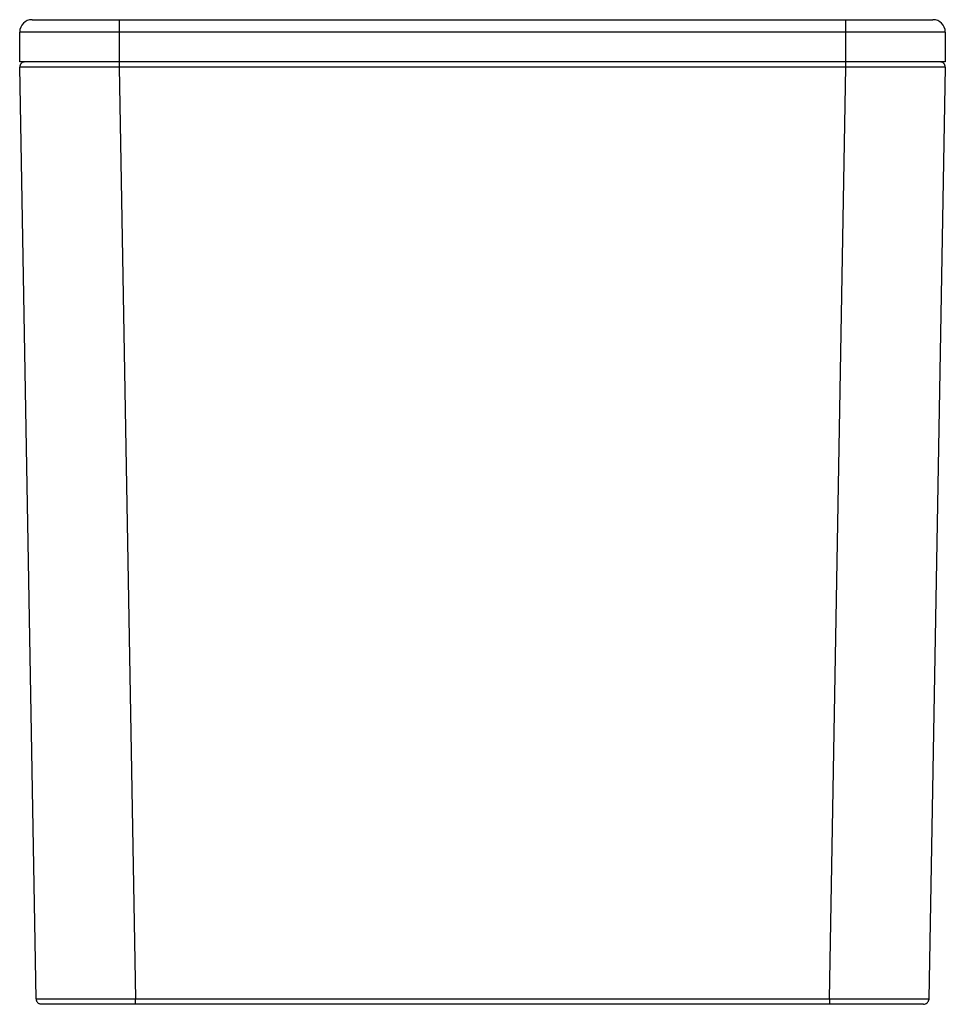
# Model space of a CAD drawing. Units: inches. Extents: x -7.3 to 7.3, y -1.3 to 14.3.
import ezdxf

# ---------------------------------------------------------------- set-up
doc = ezdxf.new("R2010")
doc.units = ezdxf.units.IN
doc.header["$MEASUREMENT"] = 0

msp = doc.modelspace()

# ---------------------------------------------------------------- linework, layer by layer
at = {"color": 7, "linetype": 'Continuous', "lineweight": 25}
for p, q in [((-7.129, 14.275), (7.129, 14.275)), ((-5.751, 14.275), (-5.751, 13.605)), ((5.751, 13.605), (5.751, 14.275)), ((7.326, 14.078), (-7.326, 14.078)), ((-7.326, 13.605), (-7.326, 14.078)), ((7.326, 14.078), (7.326, 13.605)), ((7.326, 13.605), (-7.326, 13.605)), ((-5.75, 13.605), (-5.75, 13.525)), ((5.75, 13.525), (5.75, 13.605)), ((-7.067, -1.231), (-7.325, 13.525)), ((-5.75, 13.525), (-5.493, -1.231)), ((5.75, 13.525), (-5.75, 13.525)), ((5.493, -1.231), (5.75, 13.525)), ((7.325, 13.525), (7.067, -1.231)), ((-7.067, -1.231), (-7.063, -1.231)), ((-5.493, -1.231), (5.493, -1.231)), ((-5.493, -1.316), (-5.493, -1.231)), ((5.493, -1.231), (5.493, -1.316)), ((6.981, -1.316), (-6.981, -1.316))]:
    msp.add_line(p, q, dxfattribs=at)
at = {"color": 7, "linetype": 'Continuous', "lineweight": 25, "flags": 128}
for points in [[(7.067, -1.231), (7.065, -1.247), (7.065, -1.25)], [(-6.981, -1.316), (-6.997, -1.314), (-7.012, -1.31)]]:
    msp.add_lwpolyline(points, dxfattribs=at)
at = {"color": 7, "linetype": 'Continuous', "lineweight": 25}
for centre, radius, start, end in [((-7.129, 14.078), 0.197, 90, 180), ((7.129, 14.078), 0.197, 0, 90), ((-7.246, 13.527), 0.0787, 90, 181), ((7.246, 13.527), 0.0787, 359, 90), ((-6.981, -1.229), 0.0866, 181, 208.1642), ((6.981, -1.229), 0.0866, 270, 310.9157)]:
    msp.add_arc(centre, radius, start, end, dxfattribs=at)
for points, knots in [([(-5.75, 13.525), (-5.759, 13.525), (-5.776, 13.525), (-5.801, 13.525), (-5.827, 13.525), (-5.852, 13.525), (-5.877, 13.525), (-5.903, 13.525), (-5.928, 13.525), (-5.953, 13.525), (-5.978, 13.525), (-6.002, 13.525), (-6.027, 13.525), (-6.052, 13.525), (-6.076, 13.525), (-6.1, 13.525), (-6.124, 13.525), (-6.149, 13.525), (-6.172, 13.525), (-6.196, 13.525), (-6.22, 13.525), (-6.243, 13.525), (-6.266, 13.525), (-6.289, 13.525), (-6.312, 13.525), (-6.335, 13.525), (-6.357, 13.525), (-6.38, 13.525), (-6.402, 13.525), (-6.424, 13.525), (-6.445, 13.525), (-6.467, 13.525), (-6.488, 13.525), (-6.509, 13.525), (-6.53, 13.525), (-6.551, 13.525), (-6.571, 13.525), (-6.591, 13.525), (-6.611, 13.525), (-6.631, 13.525), (-6.65, 13.525), (-6.669, 13.525), (-6.688, 13.525), (-6.707, 13.525), (-6.726, 13.525), (-6.744, 13.525), (-6.762, 13.525), (-6.779, 13.525), (-6.797, 13.525), (-6.814, 13.525), (-6.831, 13.525), (-6.847, 13.525), (-6.869, 13.525), (-6.895, 13.525), (-6.926, 13.525), (-6.956, 13.525), (-6.985, 13.525), (-7.013, 13.525), (-7.04, 13.525), (-7.066, 13.525), (-7.09, 13.525), (-7.114, 13.525), (-7.137, 13.525), (-7.159, 13.525), (-7.179, 13.525), (-7.199, 13.525), (-7.217, 13.525), (-7.234, 13.525), (-7.249, 13.525), (-7.263, 13.525), (-7.276, 13.525), (-7.287, 13.525), (-7.297, 13.525), (-7.306, 13.525), (-7.313, 13.525), (-7.318, 13.525), (-7.322, 13.525), (-7.324, 13.525), (-7.325, 13.525), (-7.325, 13.525)], [0, 0, 0, 0, 0.010331, 0.020641, 0.03093, 0.041198, 0.051445, 0.061671, 0.071875, 0.082059, 0.092221, 0.102362, 0.112483, 0.122582, 0.13266, 0.142717, 0.152753, 0.162767, 0.172761, 0.182734, 0.192685, 0.202616, 0.212525, 0.222413, 0.23228, 0.242127, 0.251952, 0.261756, 0.271538, 0.2813, 0.291041, 0.300761, 0.310459, 0.320137, 0.329793, 0.339428, 0.349043, 0.358636, 0.368208, 0.377759, 0.387289, 0.396798, 0.406286, 0.415753, 0.425199, 0.434624, 0.444027, 0.45341, 0.462771, 0.472112, 0.481431, 0.49073, 0.500007, 0.518224, 0.536522, 0.554901, 0.573361, 0.591902, 0.610524, 0.629227, 0.648011, 0.666876, 0.685823, 0.70485, 0.723959, 0.743148, 0.762419, 0.781771, 0.801204, 0.820719, 0.840314, 0.859991, 0.879748, 0.899587, 0.919507, 0.939509, 0.959591, 0.979755, 1, 1, 1, 1]), ([(7.325, 13.525), (7.325, 13.525), (7.325, 13.525), (7.324, 13.525), (7.323, 13.525), (7.322, 13.525), (7.32, 13.525), (7.318, 13.525), (7.315, 13.525), (7.312, 13.525), (7.308, 13.525), (7.305, 13.525), (7.3, 13.525), (7.296, 13.525), (7.291, 13.525), (7.286, 13.525), (7.28, 13.525), (7.274, 13.525), (7.267, 13.525), (7.261, 13.525), (7.253, 13.525), (7.246, 13.525), (7.238, 13.525), (7.23, 13.525), (7.221, 13.525), (7.212, 13.525), (7.203, 13.525), (7.194, 13.525), (7.184, 13.525), (7.174, 13.525), (7.163, 13.525), (7.152, 13.525), (7.141, 13.525), (7.13, 13.525), (7.118, 13.525), (7.106, 13.525), (7.094, 13.525), (7.082, 13.525), (7.069, 13.525), (7.056, 13.525), (7.042, 13.525), (7.029, 13.525), (7.015, 13.525), (7.001, 13.525), (6.987, 13.525), (6.972, 13.525), (6.957, 13.525), (6.942, 13.525), (6.927, 13.525), (6.911, 13.525), (6.896, 13.525), (6.88, 13.525), (6.859, 13.525), (6.831, 13.525), (6.798, 13.525), (6.764, 13.525), (6.728, 13.525), (6.692, 13.525), (6.655, 13.525), (6.616, 13.525), (6.577, 13.525), (6.537, 13.525), (6.496, 13.525), (6.454, 13.525), (6.412, 13.525), (6.369, 13.525), (6.324, 13.525), (6.28, 13.525), (6.234, 13.525), (6.188, 13.525), (6.141, 13.525), (6.094, 13.525), (6.046, 13.525), (5.998, 13.525), (5.949, 13.525), (5.9, 13.525), (5.85, 13.525), (5.8, 13.525), (5.767, 13.525), (5.75, 13.525)], [0, 0, 0, 0, 0.010331, 0.020641, 0.03093, 0.041198, 0.051445, 0.061671, 0.071875, 0.082059, 0.092221, 0.102362, 0.112483, 0.122582, 0.13266, 0.142717, 0.152753, 0.162767, 0.172761, 0.182734, 0.192685, 0.202616, 0.212525, 0.222413, 0.23228, 0.242127, 0.251952, 0.261756, 0.271538, 0.2813, 0.291041, 0.300761, 0.310459, 0.320137, 0.329793, 0.339428, 0.349043, 0.358636, 0.368208, 0.377759, 0.387289, 0.396798, 0.406286, 0.415753, 0.425199, 0.434624, 0.444027, 0.45341, 0.462771, 0.472112, 0.481431, 0.49073, 0.500007, 0.518224, 0.536522, 0.554901, 0.573361, 0.591902, 0.610524, 0.629227, 0.648011, 0.666876, 0.685823, 0.70485, 0.723959, 0.743148, 0.762419, 0.781771, 0.801204, 0.820719, 0.840314, 0.859991, 0.879748, 0.899587, 0.919507, 0.939509, 0.959591, 0.979755, 1, 1, 1, 1]), ([(-7.065, -1.231), (-7.065, -1.239), (-7.064, -1.255), (-7.053, -1.278), (-7.036, -1.298), (-7.02, -1.306), (-7.012, -1.31)], [0, 0, 0, 0, 0.240823, 0.492281, 0.747956, 1, 1, 1, 1]), ([(5.493, -1.231), (5.501, -1.231), (5.518, -1.231), (5.544, -1.231), (5.569, -1.231), (5.595, -1.231), (5.62, -1.231), (5.645, -1.231), (5.67, -1.231), (5.695, -1.231), (5.72, -1.231), (5.745, -1.231), (5.769, -1.231), (5.794, -1.231), (5.818, -1.231), (5.843, -1.231), (5.867, -1.231), (5.891, -1.231), (5.915, -1.231), (5.939, -1.231), (5.962, -1.231), (5.985, -1.231), (6.009, -1.231), (6.032, -1.231), (6.055, -1.231), (6.077, -1.231), (6.1, -1.231), (6.122, -1.231), (6.144, -1.231), (6.166, -1.231), (6.188, -1.231), (6.209, -1.231), (6.231, -1.231), (6.252, -1.231), (6.272, -1.231), (6.293, -1.231), (6.313, -1.231), (6.334, -1.231), (6.354, -1.231), (6.373, -1.231), (6.393, -1.231), (6.412, -1.231), (6.431, -1.231), (6.449, -1.231), (6.468, -1.231), (6.486, -1.231), (6.504, -1.231), (6.522, -1.231), (6.539, -1.231), (6.556, -1.231), (6.573, -1.231), (6.59, -1.231), (6.611, -1.231), (6.638, -1.231), (6.668, -1.231), (6.698, -1.231), (6.727, -1.231), (6.755, -1.231), (6.782, -1.231), (6.808, -1.231), (6.833, -1.231), (6.857, -1.231), (6.88, -1.231), (6.901, -1.231), (6.922, -1.231), (6.941, -1.231), (6.959, -1.231), (6.976, -1.231), (6.991, -1.231), (7.006, -1.231), (7.018, -1.231), (7.03, -1.231), (7.04, -1.231), (7.048, -1.231), (7.055, -1.231), (7.06, -1.231), (7.064, -1.231), (7.067, -1.231), (7.067, -1.231), (7.067, -1.231)], [0, 0, 0, 0, 0.010331, 0.020641, 0.03093, 0.041198, 0.051445, 0.061671, 0.071875, 0.082059, 0.092221, 0.102362, 0.112483, 0.122582, 0.13266, 0.142717, 0.152753, 0.162767, 0.172761, 0.182734, 0.192685, 0.202616, 0.212525, 0.222413, 0.23228, 0.242127, 0.251952, 0.261755, 0.271538, 0.2813, 0.291041, 0.300761, 0.310459, 0.320137, 0.329793, 0.339428, 0.349043, 0.358636, 0.368208, 0.377759, 0.387289, 0.396798, 0.406286, 0.415753, 0.425199, 0.434623, 0.444027, 0.45341, 0.462771, 0.472112, 0.481431, 0.49073, 0.500007, 0.518224, 0.536522, 0.554901, 0.573361, 0.591902, 0.610524, 0.629227, 0.648011, 0.666876, 0.685823, 0.70485, 0.723959, 0.743148, 0.762419, 0.781771, 0.801204, 0.820719, 0.840314, 0.859991, 0.879748, 0.899587, 0.919508, 0.939509, 0.959591, 0.979755, 1, 1, 1, 1]), ([(7.012, -1.31), (7.02, -1.306), (7.036, -1.298), (7.053, -1.278), (7.064, -1.255), (7.065, -1.239), (7.065, -1.231)], [0, 0, 0, 0, 0.252044, 0.507719, 0.759177, 1, 1, 1, 1])]:
    msp.add_open_spline(points, degree=3, knots=knots, dxfattribs=at)
at = {"color": 8, "linetype": 'Continuous', "lineweight": 25}
msp.add_open_spline([(-7.063, -1.231), (-7.062, -1.231), (-7.059, -1.231), (-7.037, -1.231), (-6.998, -1.231), (-6.938, -1.231), (-6.853, -1.231), (-6.74, -1.231), (-6.609, -1.231), (-6.46, -1.231), (-6.294, -1.231), (-6.127, -1.231), (-5.965, -1.231), (-5.812, -1.231), (-5.654, -1.231), (-5.547, -1.231), (-5.493, -1.231)], degree=3, knots=[0, 0, 0, 0, 0.035461, 0.102189, 0.168033, 0.232993, 0.318205, 0.401849, 0.483925, 0.565999, 0.649641, 0.734854, 0.799814, 0.865658, 0.932387, 1, 1, 1, 1], dxfattribs=at)

doc.saveas('drawing.dxf')
